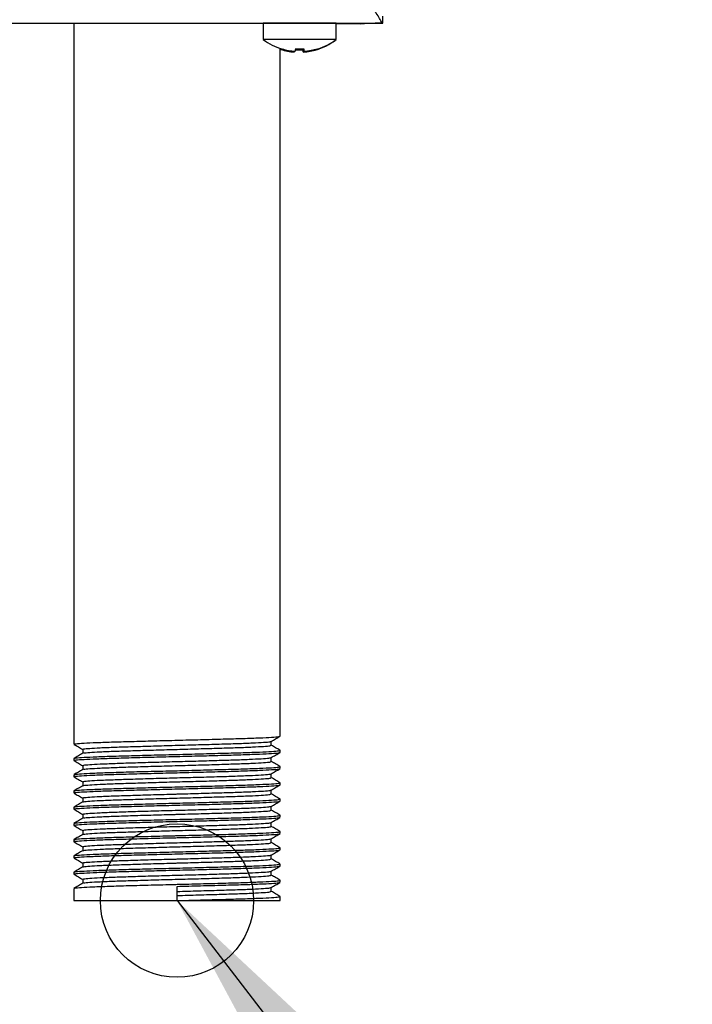
# Model space of a CAD drawing. Units: millimetres. Extents: x 5 to 415, y 5 to 292.
# Drawn here: x 270 to 279, y 109 to 121 of the extents above; entities that cross this region are included whole.
import ezdxf

# ---------------------------------------------------------------- set-up
doc = ezdxf.new("R2010")
doc.units = ezdxf.units.MM
doc.layers.add('FORMAT', color=7, linetype='Continuous')
doc.styles.add('SLDTEXTSTYLE0', font='TXT', dxfattribs={"width": 0.75})
doc.dimstyles.new('SLDDIMSTYLE1', dxfattribs={"dimtxt": 3.5, "dimasz": 3.302, "dimexe": 0, "dimexo": 0.0625, "dimgap": 0.875, "dimtad": 1, "dimdec": 1, "dimlfac": 10, "dimrnd": 1e-09, "dimzin": 12, "dimdsep": 46, "dimtxsty": 'SLDTEXTSTYLE0', "dimsah": 1, "dimcen": 0.09, "dimadec": 0, "dimazin": 3, "dimtfac": 1, "dimtdec": 1, "dimtofl": 0, "dimtmove": 0, "dimatfit": 3, "dimfxl": 0, "dimfrac": 2, "dimtolj": 1, "dimtzin": 12, "dimarcsym": 0})
doc.dimstyles.new('SLDDIMSTYLE2', dxfattribs={"dimtxt": 0.18, "dimasz": 3.302, "dimexe": 0, "dimexo": 0.0625, "dimgap": 0, "dimtad": 0, "dimtih": 1, "dimtoh": 1, "dimdec": 0, "dimrnd": 1e-09, "dimzin": 0, "dimdsep": 46, "dimtxsty": 'Standard', "dimsah": 1, "dimcen": 0.09, "dimadec": 0, "dimazin": 0, "dimtfac": 3.302, "dimtdec": 0, "dimtofl": 0, "dimtmove": 0, "dimatfit": 3, "dimfxl": 0, "dimfrac": 2, "dimtolj": 1, "dimtzin": 0, "dimarcsym": 0})

# ---------------------------------------------------------------- blocks, each defined once
blk = doc.blocks.new('_D_4')
at = {"layer": 'FORMAT'}
for p, q in [((275.482, 161.309), (294.691, 161.309)), ((293.691, 58.619), (293.691, 161.309)), ((263.102, 58.619), (294.691, 58.619))]:
    blk.add_line(p, q, dxfattribs=at)
for points in [[(293.691, 161.309), (293.183, 158.007), (294.199, 158.007)], [(293.691, 58.619), (294.199, 61.921), (293.183, 61.921)]]:
    blk.add_solid(points, dxfattribs=at)
at = {"layer": 'FORMAT', "insert": (289.179, 108.94), "char_height": 3.5, "attachment_point": 1, "rotation": 90, "style": 'SLDTEXTSTYLE0'}
blk.add_mtext('1030', dxfattribs=at)

msp = doc.modelspace()

# ---------------------------------------------------------------- linework, layer by layer
at = {"color": 7, "linetype": 'Continuous', "lineweight": 25}
for p, q in [((201.719, 121.31), (274.755, 121.31)), ((264.012, 121.309), (270.727, 121.309)), ((270.727, 121.31), (270.727, 111.91)), ((273.197, 121.309), (273.197, 121.095)), ((273.672, 121.309), (273.197, 121.309)), ((273.417, 121.309), (273.417, 121.31)), ((274.147, 121.309), (273.672, 121.309)), ((274.147, 121.095), (274.147, 121.309)), ((274.462, 121.299), (274.147, 121.299)), ((274.537, 121.309), (274.655, 121.309)), ((274.755, 121.309), (274.655, 121.309)), ((274.755, 121.31), (274.755, 121.4)), ((273.672, 121.095), (273.197, 121.095)), ((274.147, 121.095), (273.672, 121.095)), ((274.137, 121.085), (274.133, 121.085)), ((274.137, 121.085), (274.137, 121.088)), ((273.417, 112.016), (273.417, 120.98)), ((273.614, 120.943), (273.614, 120.943)), ((273.732, 120.943), (273.732, 120.943)), ((273.302, 111.897), (273.302, 111.949)), ((270.842, 111.844), (270.842, 111.792)), ((273.417, 111.804), (273.417, 111.831)), ((270.727, 111.725), (270.727, 111.698)), ((273.302, 111.685), (273.302, 111.737)), ((270.842, 111.632), (270.842, 111.58)), ((273.417, 111.593), (273.417, 111.619)), ((270.727, 111.513), (270.727, 111.487)), ((270.842, 111.421), (270.842, 111.368)), ((273.302, 111.473), (273.302, 111.526)), ((273.417, 111.381), (273.417, 111.407)), ((270.727, 111.302), (270.727, 111.275)), ((273.302, 111.262), (273.302, 111.314)), ((270.842, 111.209), (270.842, 111.157)), ((273.417, 111.169), (273.417, 111.196)), ((270.727, 111.09), (270.727, 111.063)), ((273.302, 111.05), (273.302, 111.102)), ((270.842, 110.997), (270.842, 110.945)), ((273.302, 110.838), (273.302, 110.891)), ((273.417, 110.958), (273.417, 110.984)), ((270.727, 110.878), (270.727, 110.852)), ((270.842, 110.786), (270.842, 110.733)), ((273.417, 110.746), (273.417, 110.772)), ((270.727, 110.667), (270.727, 110.64)), ((273.302, 110.627), (273.302, 110.679)), ((270.842, 110.574), (270.842, 110.522)), ((273.417, 110.534), (273.417, 110.561)), ((270.727, 110.455), (270.727, 110.428)), ((273.302, 110.415), (273.302, 110.467)), ((270.842, 110.362), (270.842, 110.31)), ((273.302, 110.203), (273.302, 110.256)), ((273.417, 110.323), (273.417, 110.349)), ((270.727, 110.243), (270.727, 110.217)), ((270.842, 110.151), (270.842, 110.098)), ((273.417, 110.111), (273.417, 110.137)), ((270.727, 110.032), (270.727, 109.873)), ((272.072, 109.873), (272.072, 110.058)), ((273.302, 109.992), (273.302, 110.044)), ((270.727, 109.873), (272.072, 109.873)), ((272.072, 109.873), (273.417, 109.873)), ((273.417, 109.873), (273.417, 109.926))]:
    msp.add_line(p, q, dxfattribs=at)
at = {"color": 7, "linetype": 'Continuous', "lineweight": 25, "flags": 128}
for points in [[(273.479, 121.31), (273.477, 121.309), (273.473, 121.309)], [(273.871, 121.309), (273.867, 121.309), (273.865, 121.31)], [(274.462, 121.299), (274.519, 121.304), (274.541, 121.31)], [(273.62, 120.977), (273.619, 120.97), (273.618, 120.965), (273.617, 120.96), (273.616, 120.955), (273.615, 120.951), (273.615, 120.948), (273.614, 120.945), (273.614, 120.943)], [(273.72, 120.933), (273.72, 120.934), (273.719, 120.937), (273.719, 120.94), (273.718, 120.943), (273.717, 120.948), (273.716, 120.952), (273.716, 120.958), (273.714, 120.964)], [(273.732, 120.943), (273.732, 120.946), (273.731, 120.948), (273.731, 120.951), (273.73, 120.955), (273.729, 120.96), (273.729, 120.965), (273.728, 120.971), (273.726, 120.977)]]:
    msp.add_lwpolyline(points, dxfattribs=at)
at = {"color": 7, "linetype": 'Continuous', "lineweight": 25}
for centre, radius, start, end in [((273.672, 121.739), 0.8, 233.5764, 253.0932), ((273.662, 121.729), 0.8, 286.9068, 306.4236), ((273.672, 121.739), 0.8, 287.0845, 306.4236), ((273.662, 121.737), 0.806, 253.0852, 265.7066), ((273.282, 120.99), 0.148, 349.6506, 350.226), ((273.685, 120.931), 0.249, 169.8163, 170.3132), ((273.672, 121.749), 0.808, 253.2925, 265.8956), ((273.672, 121.747), 0.806, 253.2614, 265.8821), ((283.448, 119.202), 9.997, 169.9665, 170.0327), ((273.662, 121.769), 0.807, 266.0902, 273.7339), ((273.672, 121.779), 0.807, 266.2662, 273.9096), ((273.672, 121.781), 0.806, 266.2971, 273.8792), ((273.662, 121.739), 0.807, 274.1039, 286.7084), ((273.662, 121.737), 0.806, 274.1185, 286.7381), ((273.672, 121.749), 0.807, 274.2792, 286.8845), ((273.672, 121.747), 0.806, 274.2935, 286.9148), ((273.967, 120.977), 0.0734, 189.4307, 190.5952), ((274.369, 121.057), 0.469, 189.9205, 190.1834)]:
    msp.add_arc(centre, radius, start, end, dxfattribs=at)
for points, knots in [([(274.755, 121.31), (274.752, 121.311), (274.746, 121.315), (274.729, 121.345), (274.7, 121.4), (274.637, 121.487), (274.59, 121.556), (274.562, 121.6)], [0, 0, 0, 0, 0.147122, 0.27921, 0.500161, 0.690672, 1, 1, 1, 1]), ([(270.735, 111.91), (270.735, 111.912), (270.735, 111.916), (270.818, 111.923), (270.968, 111.931), (271.18, 111.939), (271.439, 111.946), (271.731, 111.954), (271.949, 111.96), (272.166, 111.965), (272.384, 111.971), (272.679, 111.979), (272.942, 111.986), (273.158, 111.994), (273.314, 112.002), (273.405, 112.009), (273.409, 112.014), (273.411, 112.016)], [0, 0, 0, 0, 0.050531, 0.123771, 0.197831, 0.271948, 0.345159, 0.419442, 0.493203, 0.500004, 0.573616, 0.647935, 0.721198, 0.795219, 0.869369, 0.942569, 1, 1, 1, 1]), ([(270.849, 111.844), (270.849, 111.846), (270.849, 111.85), (270.925, 111.857), (271.062, 111.865), (271.256, 111.873), (271.493, 111.88), (271.76, 111.888), (271.96, 111.894), (272.158, 111.899), (272.357, 111.905), (272.627, 111.913), (272.868, 111.92), (273.066, 111.928), (273.208, 111.936), (273.287, 111.942), (273.291, 111.947), (273.293, 111.948)], [0, 0, 0, 0, 0.051338, 0.125747, 0.20099, 0.276291, 0.350672, 0.426142, 0.501081, 0.50799, 0.582778, 0.658284, 0.732717, 0.807921, 0.883255, 0.957623, 1, 1, 1, 1]), ([(273.301, 111.948), (273.32, 111.959), (273.358, 111.981), (273.396, 112.003), (273.416, 112.014)], [0, 0, 0, 0, 0.499991, 1, 1, 1, 1]), ([(270.728, 111.909), (270.747, 111.897), (270.785, 111.876), (270.823, 111.854), (270.842, 111.843)], [0, 0, 0, 0, 0.506706, 1, 1, 1, 1]), ([(270.843, 111.793), (270.824, 111.782), (270.786, 111.76), (270.747, 111.737), (270.728, 111.726)], [0, 0, 0, 0, 0.499971, 1, 1, 1, 1]), ([(270.735, 111.698), (270.735, 111.7), (270.735, 111.705), (270.818, 111.711), (270.968, 111.719), (271.18, 111.727), (271.439, 111.735), (271.731, 111.743), (271.949, 111.748), (272.166, 111.754), (272.384, 111.759), (272.679, 111.767), (272.942, 111.775), (273.158, 111.783), (273.314, 111.791), (273.405, 111.797), (273.409, 111.802), (273.411, 111.804)], [0, 0, 0, 0, 0.050531, 0.123771, 0.197831, 0.271948, 0.345159, 0.419442, 0.493203, 0.500004, 0.573616, 0.647935, 0.721198, 0.795219, 0.869369, 0.942569, 1, 1, 1, 1]), ([(270.737, 111.726), (270.738, 111.728), (270.739, 111.732), (270.819, 111.738), (270.968, 111.746), (271.18, 111.754), (271.439, 111.761), (271.731, 111.769), (271.949, 111.775), (272.166, 111.78), (272.384, 111.786), (272.679, 111.794), (272.942, 111.801), (273.158, 111.809), (273.314, 111.817), (273.405, 111.824), (273.409, 111.829), (273.411, 111.831)], [0, 0, 0, 0, 0.036491, 0.110814, 0.185969, 0.261182, 0.335476, 0.410858, 0.485709, 0.492611, 0.567311, 0.642729, 0.717075, 0.792191, 0.867437, 0.941719, 1, 1, 1, 1]), ([(270.851, 111.793), (270.852, 111.794), (270.853, 111.798), (270.926, 111.804), (271.062, 111.812), (271.256, 111.82), (271.493, 111.827), (271.76, 111.835), (271.96, 111.841), (272.158, 111.846), (272.357, 111.852), (272.627, 111.86), (272.868, 111.867), (273.066, 111.875), (273.209, 111.883), (273.292, 111.89), (273.295, 111.895), (273.297, 111.897)], [0, 0, 0, 0, 0.035332, 0.109744, 0.184989, 0.260294, 0.334677, 0.410149, 0.485091, 0.492, 0.566791, 0.642299, 0.716735, 0.791942, 0.867278, 0.941649, 1, 1, 1, 1]), ([(273.301, 111.736), (273.32, 111.747), (273.358, 111.77), (273.396, 111.792), (273.416, 111.803)], [0, 0, 0, 0, 0.499992, 1, 1, 1, 1]), ([(273.416, 111.832), (273.396, 111.843), (273.359, 111.865), (273.321, 111.887), (273.302, 111.898)], [0, 0, 0, 0, 0.506696, 1, 1, 1, 1]), ([(270.728, 111.697), (270.747, 111.686), (270.785, 111.664), (270.823, 111.642), (270.842, 111.631)], [0, 0, 0, 0, 0.506708, 1, 1, 1, 1]), ([(270.849, 111.632), (270.849, 111.634), (270.849, 111.639), (270.925, 111.645), (271.062, 111.653), (271.256, 111.661), (271.493, 111.669), (271.76, 111.677), (271.96, 111.682), (272.158, 111.687), (272.357, 111.693), (272.627, 111.701), (272.868, 111.708), (273.066, 111.716), (273.208, 111.724), (273.287, 111.731), (273.291, 111.735), (273.293, 111.736)], [0, 0, 0, 0, 0.051338, 0.125747, 0.20099, 0.276291, 0.350672, 0.426142, 0.501081, 0.50799, 0.582778, 0.658284, 0.732717, 0.807921, 0.883255, 0.957623, 1, 1, 1, 1]), ([(270.851, 111.581), (270.852, 111.582), (270.853, 111.586), (270.926, 111.592), (271.062, 111.6), (271.256, 111.608), (271.493, 111.616), (271.76, 111.624), (271.96, 111.629), (272.158, 111.635), (272.357, 111.64), (272.627, 111.648), (272.868, 111.656), (273.066, 111.663), (273.209, 111.671), (273.292, 111.678), (273.295, 111.683), (273.297, 111.685)], [0, 0, 0, 0, 0.035332, 0.109744, 0.184989, 0.260294, 0.334677, 0.410149, 0.485091, 0.492, 0.566791, 0.642299, 0.716735, 0.791942, 0.867278, 0.941649, 1, 1, 1, 1]), ([(273.416, 111.621), (273.396, 111.632), (273.359, 111.653), (273.321, 111.675), (273.302, 111.686)], [0, 0, 0, 0, 0.506696, 1, 1, 1, 1]), ([(270.843, 111.581), (270.824, 111.57), (270.786, 111.548), (270.747, 111.526), (270.728, 111.515)], [0, 0, 0, 0, 0.499971, 1, 1, 1, 1]), ([(270.735, 111.487), (270.735, 111.489), (270.735, 111.493), (270.818, 111.5), (270.968, 111.508), (271.18, 111.516), (271.439, 111.523), (271.731, 111.531), (271.949, 111.537), (272.166, 111.542), (272.384, 111.547), (272.679, 111.555), (272.942, 111.563), (273.158, 111.571), (273.314, 111.579), (273.405, 111.586), (273.409, 111.591), (273.411, 111.593)], [0, 0, 0, 0, 0.0505308, 0.1237709, 0.1978309, 0.2719482, 0.3451594, 0.4194425, 0.4932035, 0.5000042, 0.5736165, 0.6479351, 0.7211981, 0.7952194, 0.869369, 0.9425685, 1, 1, 1, 1]), ([(270.737, 111.515), (270.738, 111.516), (270.739, 111.52), (270.819, 111.526), (270.968, 111.534), (271.18, 111.542), (271.439, 111.55), (271.731, 111.558), (271.949, 111.563), (272.166, 111.568), (272.384, 111.574), (272.679, 111.582), (272.942, 111.589), (273.158, 111.597), (273.314, 111.605), (273.405, 111.612), (273.409, 111.617), (273.411, 111.619)], [0, 0, 0, 0, 0.036491, 0.110814, 0.185969, 0.261182, 0.335476, 0.410858, 0.485709, 0.492611, 0.567311, 0.642729, 0.717075, 0.792191, 0.867437, 0.941719, 1, 1, 1, 1]), ([(273.301, 111.525), (273.32, 111.536), (273.358, 111.558), (273.396, 111.58), (273.416, 111.591)], [0, 0, 0, 0, 0.499989, 1, 1, 1, 1]), ([(270.728, 111.485), (270.747, 111.474), (270.785, 111.452), (270.823, 111.431), (270.842, 111.42)], [0, 0, 0, 0, 0.506707, 1, 1, 1, 1]), ([(270.737, 111.303), (270.738, 111.304), (270.739, 111.308), (270.819, 111.315), (270.968, 111.322), (271.18, 111.33), (271.439, 111.338), (271.731, 111.346), (271.949, 111.351), (272.166, 111.357), (272.384, 111.362), (272.679, 111.37), (272.942, 111.378), (273.158, 111.386), (273.314, 111.394), (273.405, 111.401), (273.409, 111.405), (273.411, 111.407)], [0, 0, 0, 0, 0.036491, 0.110814, 0.185969, 0.261182, 0.335476, 0.410858, 0.485709, 0.492611, 0.567311, 0.642729, 0.717075, 0.792191, 0.867437, 0.941719, 1, 1, 1, 1]), ([(270.849, 111.421), (270.849, 111.422), (270.849, 111.427), (270.925, 111.434), (271.062, 111.442), (271.256, 111.449), (271.493, 111.457), (271.76, 111.465), (271.96, 111.471), (272.158, 111.476), (272.357, 111.481), (272.627, 111.489), (272.868, 111.497), (273.066, 111.505), (273.208, 111.513), (273.287, 111.519), (273.291, 111.523), (273.293, 111.525)], [0, 0, 0, 0, 0.051338, 0.1257475, 0.2009896, 0.2762914, 0.3506719, 0.4261417, 0.501081, 0.50799, 0.5827778, 0.6582838, 0.7327171, 0.8079207, 0.8832547, 0.957623, 1, 1, 1, 1]), ([(270.851, 111.369), (270.852, 111.371), (270.853, 111.374), (270.926, 111.381), (271.062, 111.389), (271.256, 111.397), (271.493, 111.404), (271.76, 111.412), (271.96, 111.418), (272.158, 111.423), (272.357, 111.428), (272.627, 111.436), (272.868, 111.444), (273.066, 111.452), (273.209, 111.46), (273.292, 111.467), (273.295, 111.471), (273.297, 111.474)], [0, 0, 0, 0, 0.035332, 0.109744, 0.184989, 0.260294, 0.334677, 0.410149, 0.485091, 0.492, 0.566791, 0.642299, 0.716735, 0.791942, 0.867278, 0.941649, 1, 1, 1, 1]), ([(273.416, 111.409), (273.396, 111.42), (273.359, 111.442), (273.321, 111.464), (273.302, 111.474)], [0, 0, 0, 0, 0.506697, 1, 1, 1, 1]), ([(270.843, 111.369), (270.824, 111.358), (270.786, 111.336), (270.747, 111.314), (270.728, 111.303)], [0, 0, 0, 0, 0.499971, 1, 1, 1, 1]), ([(270.728, 111.274), (270.747, 111.262), (270.785, 111.241), (270.823, 111.219), (270.842, 111.208)], [0, 0, 0, 0, 0.506707, 1, 1, 1, 1]), ([(270.735, 111.275), (270.735, 111.277), (270.735, 111.281), (270.818, 111.288), (270.968, 111.296), (271.18, 111.304), (271.439, 111.311), (271.731, 111.319), (271.949, 111.325), (272.166, 111.33), (272.384, 111.336), (272.679, 111.344), (272.942, 111.351), (273.158, 111.359), (273.314, 111.367), (273.405, 111.374), (273.409, 111.379), (273.411, 111.381)], [0, 0, 0, 0, 0.050531, 0.123771, 0.197831, 0.271948, 0.345159, 0.419442, 0.493203, 0.500004, 0.573616, 0.647935, 0.721198, 0.795219, 0.869369, 0.942569, 1, 1, 1, 1]), ([(270.849, 111.209), (270.849, 111.211), (270.849, 111.215), (270.925, 111.222), (271.062, 111.23), (271.256, 111.238), (271.493, 111.245), (271.76, 111.253), (271.96, 111.259), (272.158, 111.264), (272.357, 111.27), (272.627, 111.278), (272.868, 111.285), (273.066, 111.293), (273.208, 111.301), (273.287, 111.307), (273.291, 111.312), (273.293, 111.313)], [0, 0, 0, 0, 0.051338, 0.125747, 0.20099, 0.276291, 0.350672, 0.426142, 0.501081, 0.50799, 0.582778, 0.658284, 0.732717, 0.807921, 0.883255, 0.957623, 1, 1, 1, 1]), ([(273.301, 111.313), (273.32, 111.324), (273.358, 111.346), (273.396, 111.368), (273.416, 111.379)], [0, 0, 0, 0, 0.499991, 1, 1, 1, 1]), ([(270.843, 111.158), (270.824, 111.147), (270.786, 111.125), (270.747, 111.102), (270.728, 111.091)], [0, 0, 0, 0, 0.499971, 1, 1, 1, 1]), ([(270.735, 111.063), (270.735, 111.065), (270.735, 111.07), (270.818, 111.076), (270.968, 111.084), (271.18, 111.092), (271.439, 111.1), (271.731, 111.108), (271.949, 111.113), (272.166, 111.119), (272.384, 111.124), (272.679, 111.132), (272.942, 111.14), (273.158, 111.148), (273.314, 111.156), (273.405, 111.162), (273.409, 111.167), (273.411, 111.169)], [0, 0, 0, 0, 0.050531, 0.123771, 0.197831, 0.271948, 0.345159, 0.419443, 0.493203, 0.500004, 0.573616, 0.647935, 0.721198, 0.795219, 0.869369, 0.942569, 1, 1, 1, 1]), ([(270.737, 111.091), (270.738, 111.093), (270.739, 111.097), (270.819, 111.103), (270.968, 111.111), (271.18, 111.119), (271.439, 111.126), (271.731, 111.134), (271.949, 111.14), (272.166, 111.145), (272.384, 111.151), (272.679, 111.159), (272.942, 111.166), (273.158, 111.174), (273.314, 111.182), (273.405, 111.189), (273.409, 111.194), (273.411, 111.196)], [0, 0, 0, 0, 0.036491, 0.110814, 0.185969, 0.261182, 0.335476, 0.410858, 0.485709, 0.492611, 0.567311, 0.642729, 0.717075, 0.792191, 0.867437, 0.941719, 1, 1, 1, 1]), ([(270.851, 111.158), (270.852, 111.159), (270.853, 111.163), (270.926, 111.169), (271.062, 111.177), (271.256, 111.185), (271.493, 111.192), (271.76, 111.2), (271.96, 111.206), (272.158, 111.211), (272.357, 111.217), (272.627, 111.225), (272.868, 111.232), (273.066, 111.24), (273.209, 111.248), (273.292, 111.255), (273.295, 111.26), (273.297, 111.262)], [0, 0, 0, 0, 0.035332, 0.109744, 0.184989, 0.260294, 0.334677, 0.410149, 0.485091, 0.492, 0.566791, 0.642299, 0.716735, 0.791942, 0.867278, 0.941649, 1, 1, 1, 1]), ([(273.301, 111.101), (273.32, 111.112), (273.358, 111.135), (273.396, 111.157), (273.416, 111.168)], [0, 0, 0, 0, 0.499993, 1, 1, 1, 1]), ([(273.416, 111.197), (273.396, 111.208), (273.359, 111.23), (273.321, 111.252), (273.302, 111.263)], [0, 0, 0, 0, 0.506694, 1, 1, 1, 1]), ([(270.728, 111.062), (270.747, 111.051), (270.785, 111.029), (270.823, 111.007), (270.842, 110.996)], [0, 0, 0, 0, 0.506707, 1, 1, 1, 1]), ([(270.849, 110.997), (270.849, 110.999), (270.849, 111.004), (270.925, 111.01), (271.062, 111.018), (271.256, 111.026), (271.493, 111.034), (271.76, 111.042), (271.96, 111.047), (272.158, 111.052), (272.357, 111.058), (272.627, 111.066), (272.868, 111.073), (273.066, 111.081), (273.208, 111.089), (273.287, 111.096), (273.291, 111.1), (273.293, 111.101)], [0, 0, 0, 0, 0.051338, 0.125747, 0.20099, 0.276291, 0.350672, 0.426142, 0.501081, 0.50799, 0.582778, 0.658284, 0.732717, 0.807921, 0.883255, 0.957623, 1, 1, 1, 1]), ([(270.851, 110.946), (270.852, 110.947), (270.853, 110.951), (270.926, 110.957), (271.062, 110.965), (271.256, 110.973), (271.493, 110.981), (271.76, 110.989), (271.96, 110.994), (272.158, 111), (272.357, 111.005), (272.627, 111.013), (272.868, 111.021), (273.066, 111.028), (273.209, 111.036), (273.292, 111.043), (273.295, 111.048), (273.297, 111.05)], [0, 0, 0, 0, 0.035332, 0.109744, 0.184989, 0.260294, 0.334677, 0.410149, 0.485091, 0.492, 0.566791, 0.642299, 0.716735, 0.791942, 0.867278, 0.941649, 1, 1, 1, 1]), ([(273.416, 110.986), (273.396, 110.997), (273.359, 111.018), (273.321, 111.04), (273.302, 111.051)], [0, 0, 0, 0, 0.506694, 1, 1, 1, 1]), ([(270.843, 110.946), (270.824, 110.935), (270.786, 110.913), (270.747, 110.891), (270.728, 110.88)], [0, 0, 0, 0, 0.499971, 1, 1, 1, 1]), ([(270.735, 110.852), (270.735, 110.854), (270.735, 110.858), (270.818, 110.865), (270.968, 110.873), (271.18, 110.881), (271.439, 110.888), (271.731, 110.896), (271.949, 110.902), (272.166, 110.907), (272.384, 110.912), (272.679, 110.92), (272.942, 110.928), (273.158, 110.936), (273.314, 110.944), (273.405, 110.951), (273.409, 110.956), (273.411, 110.958)], [0, 0, 0, 0, 0.050531, 0.123771, 0.197831, 0.271948, 0.345159, 0.419443, 0.493203, 0.500004, 0.573616, 0.647935, 0.721198, 0.795219, 0.869369, 0.942569, 1, 1, 1, 1]), ([(270.737, 110.88), (270.738, 110.881), (270.739, 110.885), (270.819, 110.891), (270.968, 110.899), (271.18, 110.907), (271.439, 110.915), (271.731, 110.923), (271.949, 110.928), (272.166, 110.933), (272.384, 110.939), (272.679, 110.947), (272.942, 110.954), (273.158, 110.962), (273.314, 110.97), (273.405, 110.977), (273.409, 110.982), (273.411, 110.984)], [0, 0, 0, 0, 0.036491, 0.110814, 0.185969, 0.261182, 0.335476, 0.410858, 0.485709, 0.492611, 0.567311, 0.642729, 0.717075, 0.792191, 0.867437, 0.941719, 1, 1, 1, 1]), ([(270.849, 110.786), (270.849, 110.787), (270.849, 110.792), (270.925, 110.799), (271.062, 110.807), (271.256, 110.814), (271.493, 110.822), (271.76, 110.83), (271.96, 110.836), (272.158, 110.841), (272.357, 110.846), (272.627, 110.854), (272.868, 110.862), (273.066, 110.87), (273.208, 110.878), (273.287, 110.884), (273.291, 110.888), (273.293, 110.89)], [0, 0, 0, 0, 0.051338, 0.125747, 0.20099, 0.276291, 0.350672, 0.426142, 0.501081, 0.50799, 0.582778, 0.658284, 0.732717, 0.807921, 0.883255, 0.957623, 1, 1, 1, 1]), ([(273.301, 110.89), (273.32, 110.901), (273.358, 110.923), (273.396, 110.945), (273.416, 110.956)], [0, 0, 0, 0, 0.499991, 1, 1, 1, 1]), ([(270.728, 110.85), (270.747, 110.839), (270.785, 110.817), (270.823, 110.796), (270.842, 110.785)], [0, 0, 0, 0, 0.506707, 1, 1, 1, 1]), ([(270.737, 110.668), (270.738, 110.669), (270.739, 110.673), (270.819, 110.68), (270.968, 110.687), (271.18, 110.695), (271.439, 110.703), (271.731, 110.711), (271.949, 110.716), (272.166, 110.722), (272.384, 110.727), (272.679, 110.735), (272.942, 110.743), (273.158, 110.751), (273.314, 110.759), (273.405, 110.766), (273.409, 110.77), (273.411, 110.772)], [0, 0, 0, 0, 0.0364908, 0.1108139, 0.1859691, 0.2611823, 0.3354762, 0.4108577, 0.4857094, 0.4926107, 0.5673115, 0.6427291, 0.7170755, 0.7921913, 0.8674374, 0.9417193, 1, 1, 1, 1]), ([(270.851, 110.734), (270.852, 110.736), (270.853, 110.739), (270.926, 110.746), (271.062, 110.754), (271.256, 110.762), (271.493, 110.769), (271.76, 110.777), (271.96, 110.783), (272.158, 110.788), (272.357, 110.793), (272.627, 110.801), (272.868, 110.809), (273.066, 110.817), (273.209, 110.825), (273.292, 110.832), (273.295, 110.836), (273.297, 110.839)], [0, 0, 0, 0, 0.035332, 0.109744, 0.184989, 0.260294, 0.334677, 0.410149, 0.485091, 0.492, 0.566791, 0.642299, 0.716735, 0.791942, 0.867278, 0.941649, 1, 1, 1, 1]), ([(273.416, 110.774), (273.396, 110.785), (273.359, 110.807), (273.321, 110.829), (273.302, 110.839)], [0, 0, 0, 0, 0.5066973, 1, 1, 1, 1]), ([(270.843, 110.734), (270.824, 110.723), (270.786, 110.701), (270.747, 110.679), (270.728, 110.668)], [0, 0, 0, 0, 0.499971, 1, 1, 1, 1]), ([(270.728, 110.639), (270.747, 110.627), (270.785, 110.606), (270.823, 110.584), (270.842, 110.573)], [0, 0, 0, 0, 0.506704, 1, 1, 1, 1]), ([(270.735, 110.64), (270.735, 110.642), (270.735, 110.646), (270.818, 110.653), (270.968, 110.661), (271.18, 110.669), (271.439, 110.676), (271.731, 110.684), (271.949, 110.69), (272.166, 110.695), (272.384, 110.701), (272.679, 110.709), (272.942, 110.716), (273.158, 110.724), (273.314, 110.732), (273.405, 110.739), (273.409, 110.744), (273.411, 110.746)], [0, 0, 0, 0, 0.050531, 0.123771, 0.197831, 0.271948, 0.345159, 0.419443, 0.493203, 0.500004, 0.573616, 0.647935, 0.721198, 0.795219, 0.869369, 0.942569, 1, 1, 1, 1]), ([(270.849, 110.574), (270.849, 110.576), (270.849, 110.58), (270.925, 110.587), (271.062, 110.595), (271.256, 110.603), (271.493, 110.61), (271.76, 110.618), (271.96, 110.624), (272.158, 110.629), (272.357, 110.635), (272.627, 110.643), (272.868, 110.65), (273.066, 110.658), (273.208, 110.666), (273.287, 110.672), (273.291, 110.677), (273.293, 110.678)], [0, 0, 0, 0, 0.051338, 0.125747, 0.20099, 0.276291, 0.350672, 0.426142, 0.501081, 0.50799, 0.582778, 0.658284, 0.732717, 0.807921, 0.883255, 0.957623, 1, 1, 1, 1]), ([(273.301, 110.678), (273.32, 110.689), (273.358, 110.711), (273.396, 110.733), (273.416, 110.744)], [0, 0, 0, 0, 0.499991, 1, 1, 1, 1]), ([(270.843, 110.523), (270.824, 110.512), (270.786, 110.49), (270.747, 110.467), (270.728, 110.456)], [0, 0, 0, 0, 0.4999682, 1, 1, 1, 1]), ([(270.735, 110.428), (270.735, 110.43), (270.735, 110.435), (270.818, 110.441), (270.968, 110.449), (271.18, 110.457), (271.439, 110.465), (271.731, 110.473), (271.949, 110.478), (272.166, 110.484), (272.384, 110.489), (272.679, 110.497), (272.942, 110.505), (273.158, 110.513), (273.314, 110.521), (273.405, 110.527), (273.409, 110.532), (273.411, 110.534)], [0, 0, 0, 0, 0.0505308, 0.1237709, 0.1978309, 0.2719482, 0.3451595, 0.4194425, 0.4932035, 0.5000042, 0.5736165, 0.6479351, 0.7211981, 0.7952194, 0.869369, 0.9425685, 1, 1, 1, 1]), ([(270.737, 110.456), (270.738, 110.458), (270.739, 110.462), (270.819, 110.468), (270.968, 110.476), (271.18, 110.484), (271.439, 110.491), (271.731, 110.499), (271.949, 110.505), (272.166, 110.51), (272.384, 110.516), (272.679, 110.524), (272.942, 110.531), (273.158, 110.539), (273.314, 110.547), (273.405, 110.554), (273.409, 110.559), (273.411, 110.561)], [0, 0, 0, 0, 0.036491, 0.110814, 0.185969, 0.261182, 0.335476, 0.410858, 0.485709, 0.492611, 0.567311, 0.642729, 0.717075, 0.792191, 0.867437, 0.941719, 1, 1, 1, 1]), ([(270.851, 110.523), (270.852, 110.524), (270.853, 110.528), (270.926, 110.534), (271.062, 110.542), (271.256, 110.55), (271.493, 110.557), (271.76, 110.565), (271.96, 110.571), (272.158, 110.576), (272.357, 110.582), (272.627, 110.59), (272.868, 110.597), (273.066, 110.605), (273.209, 110.613), (273.292, 110.62), (273.295, 110.625), (273.297, 110.627)], [0, 0, 0, 0, 0.035332, 0.109744, 0.184989, 0.260294, 0.334677, 0.410149, 0.485091, 0.492, 0.566791, 0.642299, 0.716735, 0.791942, 0.867278, 0.941649, 1, 1, 1, 1]), ([(273.301, 110.466), (273.32, 110.477), (273.358, 110.5), (273.396, 110.522), (273.416, 110.533)], [0, 0, 0, 0, 0.499991, 1, 1, 1, 1]), ([(273.416, 110.562), (273.396, 110.573), (273.359, 110.595), (273.321, 110.617), (273.302, 110.628)], [0, 0, 0, 0, 0.5066973, 1, 1, 1, 1]), ([(270.728, 110.427), (270.747, 110.416), (270.785, 110.394), (270.823, 110.372), (270.842, 110.361)], [0, 0, 0, 0, 0.506704, 1, 1, 1, 1]), ([(270.849, 110.362), (270.849, 110.364), (270.849, 110.369), (270.925, 110.375), (271.062, 110.383), (271.256, 110.391), (271.493, 110.399), (271.76, 110.407), (271.96, 110.412), (272.158, 110.417), (272.357, 110.423), (272.627, 110.431), (272.868, 110.438), (273.066, 110.446), (273.208, 110.454), (273.287, 110.461), (273.291, 110.465), (273.293, 110.466)], [0, 0, 0, 0, 0.051338, 0.125747, 0.20099, 0.276291, 0.350672, 0.426142, 0.501081, 0.50799, 0.582778, 0.658284, 0.732717, 0.807921, 0.883255, 0.957623, 1, 1, 1, 1]), ([(270.851, 110.311), (270.852, 110.312), (270.853, 110.316), (270.926, 110.322), (271.062, 110.33), (271.256, 110.338), (271.493, 110.346), (271.76, 110.354), (271.96, 110.359), (272.158, 110.365), (272.357, 110.37), (272.627, 110.378), (272.868, 110.386), (273.066, 110.393), (273.209, 110.401), (273.292, 110.408), (273.295, 110.413), (273.297, 110.415)], [0, 0, 0, 0, 0.035332, 0.109744, 0.184989, 0.260294, 0.334677, 0.410149, 0.485091, 0.492, 0.566791, 0.642299, 0.716735, 0.791942, 0.867278, 0.941649, 1, 1, 1, 1]), ([(273.416, 110.351), (273.396, 110.362), (273.359, 110.383), (273.321, 110.405), (273.302, 110.416)], [0, 0, 0, 0, 0.5066973, 1, 1, 1, 1]), ([(270.843, 110.311), (270.824, 110.3), (270.786, 110.278), (270.747, 110.256), (270.728, 110.245)], [0, 0, 0, 0, 0.499974, 1, 1, 1, 1]), ([(270.735, 110.217), (270.735, 110.219), (270.735, 110.223), (270.818, 110.23), (270.968, 110.238), (271.18, 110.246), (271.439, 110.253), (271.731, 110.261), (271.949, 110.267), (272.166, 110.272), (272.384, 110.277), (272.679, 110.285), (272.942, 110.293), (273.158, 110.301), (273.314, 110.309), (273.405, 110.316), (273.409, 110.321), (273.411, 110.323)], [0, 0, 0, 0, 0.050531, 0.123771, 0.197831, 0.271948, 0.345159, 0.419442, 0.493203, 0.500004, 0.573616, 0.647935, 0.721198, 0.795219, 0.869369, 0.942569, 1, 1, 1, 1]), ([(270.737, 110.245), (270.738, 110.246), (270.739, 110.25), (270.819, 110.256), (270.968, 110.264), (271.18, 110.272), (271.439, 110.28), (271.731, 110.288), (271.949, 110.293), (272.166, 110.298), (272.384, 110.304), (272.679, 110.312), (272.942, 110.319), (273.158, 110.327), (273.314, 110.335), (273.405, 110.342), (273.409, 110.347), (273.411, 110.349)], [0, 0, 0, 0, 0.036491, 0.110814, 0.185969, 0.261182, 0.335476, 0.410858, 0.485709, 0.492611, 0.567311, 0.642729, 0.717075, 0.792191, 0.867437, 0.941719, 1, 1, 1, 1]), ([(270.849, 110.151), (270.849, 110.152), (270.849, 110.157), (270.925, 110.164), (271.062, 110.172), (271.256, 110.179), (271.493, 110.187), (271.76, 110.195), (271.96, 110.201), (272.158, 110.206), (272.357, 110.211), (272.627, 110.219), (272.868, 110.227), (273.066, 110.235), (273.208, 110.243), (273.287, 110.249), (273.291, 110.253), (273.293, 110.255)], [0, 0, 0, 0, 0.051338, 0.125747, 0.20099, 0.276291, 0.350672, 0.426142, 0.501081, 0.50799, 0.582778, 0.658284, 0.732717, 0.807921, 0.883255, 0.957623, 1, 1, 1, 1]), ([(273.301, 110.255), (273.32, 110.266), (273.358, 110.288), (273.396, 110.31), (273.416, 110.321)], [0, 0, 0, 0, 0.499991, 1, 1, 1, 1]), ([(270.728, 110.215), (270.747, 110.204), (270.785, 110.182), (270.823, 110.161), (270.842, 110.15)], [0, 0, 0, 0, 0.506704, 1, 1, 1, 1]), ([(270.737, 110.033), (270.738, 110.034), (270.739, 110.038), (270.819, 110.045), (270.968, 110.052), (271.18, 110.06), (271.439, 110.068), (271.731, 110.076), (271.949, 110.081), (272.166, 110.087), (272.384, 110.092), (272.679, 110.1), (272.942, 110.108), (273.158, 110.116), (273.314, 110.124), (273.405, 110.131), (273.409, 110.135), (273.411, 110.137)], [0, 0, 0, 0, 0.036491, 0.110814, 0.185969, 0.261182, 0.335476, 0.410858, 0.485709, 0.492611, 0.567311, 0.642729, 0.717075, 0.792191, 0.867437, 0.941719, 1, 1, 1, 1]), ([(270.851, 110.099), (270.852, 110.101), (270.853, 110.104), (270.926, 110.111), (271.062, 110.119), (271.256, 110.127), (271.493, 110.134), (271.76, 110.142), (271.96, 110.148), (272.158, 110.153), (272.357, 110.158), (272.627, 110.166), (272.868, 110.174), (273.066, 110.182), (273.209, 110.19), (273.292, 110.197), (273.295, 110.201), (273.297, 110.204)], [0, 0, 0, 0, 0.0353323, 0.1097444, 0.1849891, 0.2602937, 0.3346768, 0.4101492, 0.4850911, 0.4920003, 0.5667908, 0.6422994, 0.7167354, 0.7919416, 0.8672783, 0.9416491, 1, 1, 1, 1]), ([(273.416, 110.139), (273.396, 110.15), (273.359, 110.172), (273.321, 110.194), (273.302, 110.204)], [0, 0, 0, 0, 0.5066973, 1, 1, 1, 1]), ([(270.843, 110.099), (270.824, 110.088), (270.786, 110.066), (270.747, 110.044), (270.728, 110.033)], [0, 0, 0, 0, 0.499971, 1, 1, 1, 1]), ([(272.072, 110.058), (272.176, 110.061), (272.384, 110.066), (272.679, 110.074), (272.942, 110.081), (273.158, 110.089), (273.314, 110.097), (273.405, 110.104), (273.409, 110.109), (273.411, 110.111)], [0, 0, 0, 0, 0.147226, 0.295864, 0.442392, 0.590435, 0.738736, 0.885136, 1, 1, 1, 1]), ([(272.072, 109.992), (272.167, 109.994), (272.357, 110), (272.627, 110.008), (272.868, 110.015), (273.066, 110.023), (273.208, 110.031), (273.287, 110.037), (273.291, 110.042), (273.293, 110.043)], [0, 0, 0, 0, 0.152005, 0.305469, 0.456753, 0.609603, 0.762718, 0.91387, 1, 1, 1, 1]), ([(272.072, 109.939), (272.167, 109.941), (272.357, 109.947), (272.627, 109.955), (272.868, 109.962), (273.066, 109.97), (273.209, 109.978), (273.292, 109.985), (273.295, 109.99), (273.297, 109.992)], [0, 0, 0, 0, 0.147225, 0.295865, 0.442392, 0.590436, 0.738737, 0.885136, 1, 1, 1, 1]), ([(273.301, 110.043), (273.32, 110.054), (273.358, 110.076), (273.396, 110.098), (273.416, 110.109)], [0, 0, 0, 0, 0.499991, 1, 1, 1, 1]), ([(273.416, 109.927), (273.396, 109.938), (273.359, 109.96), (273.321, 109.982), (273.302, 109.993)], [0, 0, 0, 0, 0.5066973, 1, 1, 1, 1]), ([(272.072, 109.873), (272.176, 109.875), (272.384, 109.88), (272.679, 109.889), (272.942, 109.896), (273.158, 109.904), (273.314, 109.912), (273.405, 109.919), (273.409, 109.924), (273.411, 109.926)], [0, 0, 0, 0, 0.147226, 0.295864, 0.442392, 0.590435, 0.738736, 0.885136, 1, 1, 1, 1])]:
    msp.add_open_spline(points, degree=3, knots=knots, dxfattribs=at)
at = {"layer": 'FORMAT'}
msp.add_circle((272.072, 109.873), 1, dxfattribs=at)

# ---------------------------------------------------------------- dimensions: what is measured, and where the dimension line sits
dim = msp.add_linear_dim(base=(293.691, 161.309), p1=(262.102, 58.619), p2=(274.482, 161.309), angle=90, dimstyle='SLDDIMSTYLE1', dxfattribs=at)
dim.commit()
dim.dimension.update_dxf_attribs({"geometry": '_D_4', "text_midpoint": (293.691, 114.113), "dimtype": 160})

# ---------------------------------------------------------------- leaders
msp.add_leader([(272.072, 109.873), (278.46, 101.601)], dimstyle='SLDDIMSTYLE2', dxfattribs=at)

doc.saveas('drawing.dxf')
